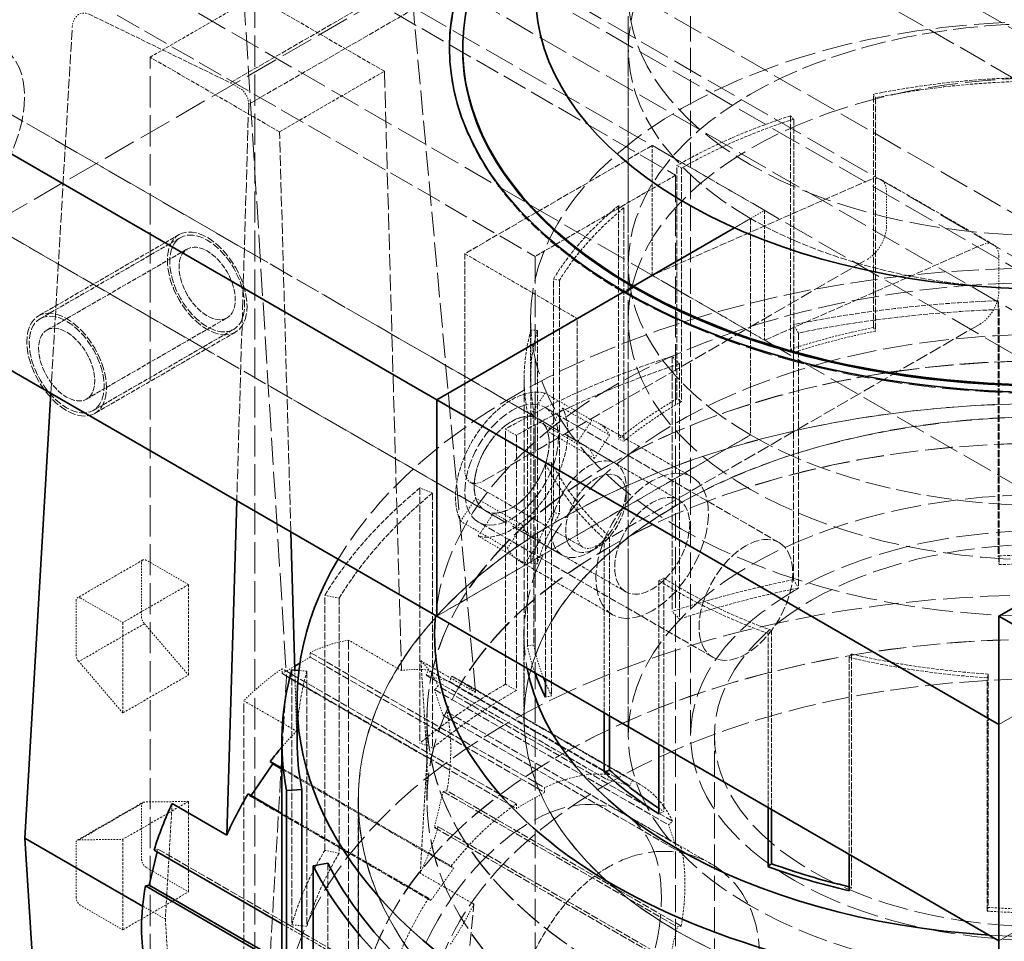
# Model space of a CAD drawing. Units: millimetres. Extents: x 3166 to 8615, y 4682 to 7608.
# Drawn here: x 8250 to 8324, y 6721 to 6791 of the extents above; entities that cross this region are included whole.
import ezdxf

# ---------------------------------------------------------------- set-up
doc = ezdxf.new("R2010")
doc.units = ezdxf.units.MM
doc.linetypes.add('DASHED', pattern=[0.2068, 0.1655, -0.0413])
doc.layers.add('Hidden (ISO)', color=1, linetype='DASHED', lineweight=18)
doc.layers.add('Visible (ISO)', color=7, linetype='Continuous', lineweight=35)

msp = doc.modelspace()

# ---------------------------------------------------------------- linework, layer by layer
at = {"layer": 'Hidden (ISO)', "ltscale": 12.993688}
msp.add_line((7222.392, 7422.816), (8419.431, 6731.705), dxfattribs=at)
at = {"layer": 'Hidden (ISO)', "ltscale": 12.952473}
msp.add_line((8412.099, 6739.612), (7775.703, 7107.036), dxfattribs=at)
at = {"layer": 'Hidden (ISO)', "ltscale": 14.967302}
for p, q in [((8330.782, 6823.303), (8238.858, 6770.231)), ((8323.71, 6737.571), (8415.634, 6790.643)), ((8323.71, 6721.241), (8415.634, 6774.313))]:
    msp.add_line(p, q, dxfattribs=at)
at = {"layer": 'Hidden (ISO)', "ltscale": 11.513309}
for p, q in [((8228.605, 6819.833), (8299.315, 6779.008)), ((8295.746, 6736.726), (8295.746, 6818.376)), ((8300.446, 6736.726), (8300.446, 6818.376)), ((8217.998, 6813.709), (8288.709, 6772.884))]:
    msp.add_line(p, q, dxfattribs=at)
at = {"layer": 'Hidden (ISO)', "ltscale": 14.023211}
for p, q in [((8256.535, 6815.546), (8400.078, 6732.672)), ((8396.542, 6730.631), (8253, 6813.505)), ((8256.535, 6812.28), (8400.078, 6729.406)), ((8247.343, 6810.239), (8390.886, 6727.365)), ((8396.542, 6727.365), (8253, 6810.239)), ((8390.886, 6717.567), (8247.343, 6800.441))]:
    msp.add_line(p, q, dxfattribs=at)
at = {"layer": 'Hidden (ISO)', "ltscale": 12.364805}
msp.add_line((8266.415, 6797.471), (8269.946, 6741.194), dxfattribs=at)
at = {"layer": 'Hidden (ISO)', "ltscale": 2.371815}
msp.add_line((8278.037, 6793.106), (8265.703, 6785.985), dxfattribs=at)
at = {"layer": 'Hidden (ISO)', "ltscale": 1.52292}
for p, q in [((8259.647, 6787.92), (8267.566, 6792.493)), ((8269.418, 6782.279), (8277.338, 6786.851))]:
    msp.add_line(p, q, dxfattribs=at)
at = {"layer": 'Hidden (ISO)', "ltscale": 1.879091}
for p, q in [((8277.338, 6786.851), (8267.566, 6792.493)), ((8269.418, 6782.279), (8259.647, 6787.92))]:
    msp.add_line(p, q, dxfattribs=at)
at = {"layer": 'Hidden (ISO)', "ltscale": 14.224693}
for p, q in [((8267.566, 6792.493), (8267.566, 6691.614)), ((8259.647, 6687.042), (8259.647, 6787.92))]:
    msp.add_line(p, q, dxfattribs=at)
at = {"layer": 'Hidden (ISO)', "ltscale": 2.389631}
msp.add_line((8279.52, 6791.539), (8267.093, 6784.364), dxfattribs=at)
at = {"layer": 'Hidden (ISO)', "ltscale": 11.141987}
msp.add_line((8284.217, 6739.979), (8279.52, 6791.539), dxfattribs=at)
at = {"layer": 'Hidden (ISO)', "ltscale": 2.045352}
msp.add_line((8255.041, 6791.164), (8265.703, 6785.985), dxfattribs=at)
at = {"layer": 'Hidden (ISO)', "ltscale": 4.455774}
msp.add_line((8252.159, 6762.551), (8253.775, 6790.174), dxfattribs=at)
at = {"layer": 'Hidden (ISO)', "ltscale": 0.013498}
for p, q in [((8282.246, 6788.602), (8282.246, 6788.52)), ((8295.426, 6770.231), (8295.426, 6770.149)), ((8295.426, 6770.149), (8295.426, 6770.231))]:
    msp.add_line(p, q, dxfattribs=at)
at = {"layer": 'Hidden (ISO)', "ltscale": 2.719579}
for p, q in [((8295.746, 6788.602), (8295.746, 6772.272)), ((8297.548, 6781.254), (8283.405, 6773.089)), ((8304.972, 6775.742), (8304.972, 6759.412)), ((8304.972, 6775.742), (8304.972, 6759.412)), ((8283.405, 6773.089), (8283.405, 6756.759)), ((8291.891, 6751.86), (8291.891, 6768.19))]:
    msp.add_line(p, q, dxfattribs=at)
at = {"layer": 'Hidden (ISO)', "ltscale": 7.412342}
msp.add_line((8277.338, 6786.851), (8278.623, 6741.627), dxfattribs=at)
at = {"layer": 'Hidden (ISO)', "ltscale": 0.140365}
msp.add_line((8265.703, 6785.985), (8266.434, 6785.563), dxfattribs=at)
at = {"layer": 'Hidden (ISO)', "ltscale": 10.361979}
for p, q in [((8288.941, 6760.631), (8246.515, 6785.126)), ((8284.941, 6753.703), (8242.515, 6778.198))]:
    msp.add_line(p, q, dxfattribs=at)
at = {"layer": 'Hidden (ISO)', "ltscale": 2.932661}
for p, q in [((8314.245, 6767.513), (8314.245, 6785.122)), ((8314.406, 6784.855), (8314.406, 6767.246)), ((8307.99, 6783.493), (8307.99, 6765.884)), ((8308.23, 6783.246), (8308.23, 6765.637)), ((8299.411, 6762.132), (8299.411, 6779.741)), ((8299.757, 6779.541), (8299.757, 6761.932)), ((8295, 6776.706), (8295, 6759.097)), ((8295.401, 6776.544), (8295.401, 6758.935)), ((8290.09, 6753.567), (8290.09, 6771.177)), ((8290.553, 6771.083), (8290.553, 6753.474)), ((8288.397, 6767.338), (8288.397, 6749.728)), ((8288.88, 6767.292), (8288.88, 6749.683)), ((8288.129, 6743.516), (8288.129, 6761.126)), ((8288.615, 6761.157), (8288.615, 6743.548)), ((8289.958, 6757.323), (8289.958, 6739.713)), ((8298.421, 6748.61), (8298.421, 6731.001)), ((8312.593, 6742.881), (8312.593, 6725.272)), ((8322.839, 6723.476), (8322.839, 6741.086)), ((8322.893, 6741.367), (8322.893, 6723.758))]:
    msp.add_line(p, q, dxfattribs=at)
at = {"layer": 'Hidden (ISO)', "ltscale": 0.066532}
for p, q in [((8314.406, 6784.855), (8314.245, 6785.122)), ((8307.99, 6783.493), (8308.23, 6783.246)), ((8299.757, 6779.541), (8299.411, 6779.741)), ((8295, 6776.706), (8295.401, 6776.544)), ((8290.553, 6771.083), (8290.09, 6771.177)), ((8288.397, 6767.338), (8288.88, 6767.292)), ((8314.406, 6767.246), (8314.245, 6767.513)), ((8308.23, 6765.637), (8307.99, 6765.884)), ((8299.757, 6761.932), (8299.411, 6762.132)), ((8288.615, 6761.157), (8288.129, 6761.126)), ((8295.401, 6758.935), (8295, 6759.097)), ((8289.488, 6757.243), (8289.958, 6757.323)), ((8290.553, 6753.474), (8290.09, 6753.567)), ((8294.33, 6751.729), (8293.915, 6751.579)), ((8288.88, 6749.683), (8288.397, 6749.728)), ((8298.058, 6748.421), (8298.421, 6748.61)), ((8306.563, 6744.666), (8306.303, 6744.426)), ((8288.615, 6743.548), (8288.129, 6743.516)), ((8312.409, 6742.619), (8312.593, 6742.881)), ((8322.893, 6741.367), (8322.839, 6741.086)), ((8289.958, 6739.713), (8289.488, 6739.633)), ((8298.421, 6731.001), (8298.058, 6730.811)), ((8312.593, 6725.272), (8312.409, 6725.01)), ((8322.893, 6723.758), (8322.839, 6723.476))]:
    msp.add_line(p, q, dxfattribs=at)
at = {"layer": 'Hidden (ISO)', "ltscale": 4.751689}
msp.add_line((8267.093, 6784.364), (8266.192, 6754.449), dxfattribs=at)
at = {"layer": 'Hidden (ISO)', "ltscale": 11.308906}
for p, q in [((8248.459, 6784.003), (8294.763, 6757.27)), ((8244.459, 6777.075), (8290.763, 6750.342))]:
    msp.add_line(p, q, dxfattribs=at)
at = {"layer": 'Hidden (ISO)', "ltscale": 4.947708}
msp.add_line((8270.276, 6752.091), (8269.418, 6782.279), dxfattribs=at)
at = {"layer": 'Hidden (ISO)', "ltscale": 1.631708}
for p, q in [((8297.548, 6781.254), (8306.033, 6776.355)), ((8297.548, 6771.456), (8297.548, 6781.254)), ((8314.811, 6778.679), (8323.296, 6773.78)), ((8306.033, 6776.355), (8306.033, 6766.557)), ((8283.405, 6773.089), (8291.891, 6768.19)), ((8297.548, 6771.456), (8306.033, 6766.557)), ((8283.82, 6755.843), (8292.305, 6750.944))]:
    msp.add_line(p, q, dxfattribs=at)
at = {"layer": 'Hidden (ISO)', "ltscale": 2.03966}
for p, q in [((8299.315, 6779.008), (8288.709, 6772.884)), ((8261.835, 6774.524), (8251.228, 6768.4)), ((8251.353, 6768.184), (8261.96, 6774.307)), ((8251.853, 6767.318), (8262.46, 6773.441)), ((8254.853, 6762.121), (8265.46, 6768.245)), ((8255.353, 6761.255), (8265.96, 6767.379)), ((8266.085, 6767.163), (8255.478, 6761.039)), ((8280.553, 6735.07), (8269.946, 6741.194))]:
    msp.add_line(p, q, dxfattribs=at)
at = {"layer": 'Hidden (ISO)', "ltscale": 12.335689}
for p, q in [((8299.315, 6779.008), (8299.315, 6574.884)), ((8288.709, 6772.884), (8288.709, 6568.76))]:
    msp.add_line(p, q, dxfattribs=at)
at = {"layer": 'Hidden (ISO)', "ltscale": 3.182606}
for p, q in [((8313.979, 6778.666), (8297.548, 6771.456)), ((8306.033, 6766.557), (8322.465, 6773.767))]:
    msp.add_line(p, q, dxfattribs=at)
at = {"layer": 'Hidden (ISO)', "ltscale": 0.438537}
for p, q in [((8315.225, 6775.13), (8315.225, 6777.764)), ((8323.71, 6772.865), (8323.71, 6770.231))]:
    msp.add_line(p, q, dxfattribs=at)
at = {"layer": 'Hidden (ISO)', "ltscale": 0.203876}
msp.add_line((8304.972, 6775.742), (8306.033, 6776.355), dxfattribs=at)
at = {"layer": 'Hidden (ISO)', "ltscale": 0.23291}
for p, q in [((8304.972, 6775.742), (8303.761, 6775.043)), ((8303.761, 6775.043), (8304.972, 6775.742))]:
    msp.add_line(p, q, dxfattribs=at)
at = {"layer": 'Hidden (ISO)', "ltscale": 5.575243}
for p, q in [((8284.82, 6755.942), (8313.811, 6772.68)), ((8322.296, 6767.781), (8293.305, 6751.043))]:
    msp.add_line(p, q, dxfattribs=at)
at = {"layer": 'Hidden (ISO)', "ltscale": 0.135884}
msp.add_line((8295.426, 6770.231), (8296.133, 6770.639), dxfattribs=at)
at = {"layer": 'Hidden (ISO)', "ltscale": 0.013514}
for p, q in [((8295.426, 6770.149), (8295.497, 6770.19)), ((8295.497, 6770.19), (8295.426, 6770.149))]:
    msp.add_line(p, q, dxfattribs=at)
at = {"layer": 'Hidden (ISO)', "ltscale": 3.205954}
for p, q in [((8323.655, 6769.539), (8323.655, 6750.288)), ((8323.727, 6768.874), (8323.727, 6749.624)), ((8308.205, 6748.485), (8308.205, 6767.735)), ((8308.586, 6767.107), (8308.586, 6747.857)), ((8299.046, 6765.349), (8299.046, 6746.099)), ((8299.61, 6764.769), (8299.61, 6745.518)), ((8286.481, 6740.604), (8286.481, 6759.854)), ((8287.297, 6759.384), (8287.297, 6740.133)), ((8280.022, 6755.41), (8280.022, 6736.16)), ((8280.966, 6755.028), (8280.966, 6735.778)), ((8272.831, 6728.062), (8272.831, 6747.312)), ((8273.919, 6747.092), (8273.919, 6727.842)), ((8270.351, 6741.69), (8270.351, 6722.439)), ((8271.489, 6741.582), (8271.489, 6722.332)), ((8273.056, 6727.094), (8273.056, 6707.843))]:
    msp.add_line(p, q, dxfattribs=at)
at = {"layer": 'Hidden (ISO)', "ltscale": 0.15669}
for p, q in [((8323.727, 6768.874), (8323.655, 6769.539)), ((8308.205, 6767.735), (8308.586, 6767.107)), ((8299.61, 6764.769), (8299.046, 6765.349)), ((8286.481, 6759.854), (8287.297, 6759.384)), ((8280.966, 6755.028), (8280.022, 6755.41)), ((8323.727, 6749.624), (8323.655, 6750.288)), ((8308.586, 6747.857), (8308.205, 6748.485)), ((8272.831, 6747.312), (8273.919, 6747.092)), ((8299.61, 6745.518), (8299.046, 6746.099)), ((8287.297, 6740.133), (8286.481, 6740.604)), ((8280.966, 6735.778), (8280.022, 6736.16)), ((8273.919, 6727.842), (8272.831, 6728.062)), ((8271.489, 6722.332), (8270.351, 6722.439))]:
    msp.add_line(p, q, dxfattribs=at)
at = {"layer": 'Hidden (ISO)', "ltscale": 0.747812}
msp.add_line((8288.371, 6763.67), (8288.371, 6768.161), dxfattribs=at)
at = {"layer": 'Hidden (ISO)', "ltscale": 5.235283}
msp.add_line((8295.746, 6768.161), (8295.746, 6736.726), dxfattribs=at)
at = {"layer": 'Hidden (ISO)', "ltscale": 4.268161}
msp.add_line((8287.881, 6738.042), (8287.881, 6763.67), dxfattribs=at)
at = {"layer": 'Hidden (ISO)', "ltscale": 0.285653}
for p, q in [((8289.461, 6762.563), (8288.308, 6760.815)), ((8289.645, 6759.686), (8290.799, 6761.433)), ((8292.997, 6760.522), (8291.843, 6758.774)), ((8293.181, 6757.645), (8294.334, 6759.392)), ((8284.237, 6754.648), (8283.083, 6752.9)), ((8284.42, 6751.771), (8285.574, 6753.518)), ((8287.772, 6752.607), (8286.619, 6750.859)), ((8287.956, 6749.73), (8289.11, 6751.477))]:
    msp.add_line(p, q, dxfattribs=at)
at = {"layer": 'Hidden (ISO)', "ltscale": 0.67982}
for p, q in [((8292.997, 6760.522), (8289.461, 6762.563)), ((8290.799, 6761.433), (8294.334, 6759.392)), ((8288.308, 6760.815), (8291.843, 6758.774)), ((8293.181, 6757.645), (8289.645, 6759.686)), ((8287.772, 6752.607), (8284.237, 6754.648)), ((8283.083, 6752.9), (8286.619, 6750.859)), ((8285.574, 6753.518), (8289.11, 6751.477)), ((8287.956, 6749.73), (8284.42, 6751.771)), ((8259.01, 6749.749), (8259.01, 6745.667)), ((8254.06, 6742.809), (8254.06, 6746.891)), ((8259.01, 6731.459), (8259.01, 6727.377)), ((8254.06, 6724.519), (8254.06, 6728.602))]:
    msp.add_line(p, q, dxfattribs=at)
at = {"layer": 'Hidden (ISO)', "ltscale": 3.399499}
for p, q in [((8307.119, 6751.291), (8289.441, 6761.497)), ((8302.119, 6742.631), (8284.441, 6752.837)), ((8271.738, 6742.998), (8289.416, 6732.792)), ((8271.738, 6742.645), (8289.416, 6732.439)), ((8287.294, 6731.567), (8269.617, 6741.773)), ((8269.617, 6741.421), (8287.294, 6731.215)), ((8299.078, 6730.264), (8281.4, 6740.471)), ((8281.11, 6740.194), (8298.787, 6729.988)), ((8281.765, 6738.243), (8299.443, 6728.037)), ((8282.056, 6738.519), (8299.733, 6728.313)), ((8281.765, 6732.498), (8299.443, 6722.292)), ((8299.733, 6722.351), (8282.056, 6732.557)), ((8281.4, 6729.849), (8299.078, 6719.643)), ((8281.11, 6729.79), (8298.787, 6719.584)), ((8260.245, 6728.148), (8277.923, 6717.942))]:
    msp.add_line(p, q, dxfattribs=at)
at = {"layer": 'Hidden (ISO)', "ltscale": 1.35974}
for p, q in [((8300.548, 6756.239), (8293.476, 6760.322)), ((8299.548, 6754.507), (8292.476, 6758.59)), ((8295.548, 6747.579), (8288.476, 6751.662)), ((8294.548, 6745.847), (8287.476, 6749.929))]:
    msp.add_line(p, q, dxfattribs=at)
at = {"layer": 'Hidden (ISO)', "ltscale": 4.555363}
for p, q in [((8304.972, 6759.412), (8281.284, 6745.736)), ((8281.284, 6745.736), (8304.972, 6759.412))]:
    msp.add_line(p, q, dxfattribs=at)
at = {"layer": 'Hidden (ISO)', "ltscale": 2.705139}
msp.add_line((8289.488, 6757.243), (8289.488, 6740.999), dxfattribs=at)
at = {"layer": 'Hidden (ISO)', "ltscale": 0.147376}
for p, q in [((8295.591, 6754.813), (8295.591, 6755.439)), ((8293.305, 6750.853), (8292.762, 6750.539))]:
    msp.add_line(p, q, dxfattribs=at)
at = {"layer": 'Hidden (ISO)', "ltscale": 2.187469}
for p, q in [((8293.915, 6738.444), (8293.915, 6751.579)), ((8306.303, 6731.291), (8306.303, 6744.426))]:
    msp.add_line(p, q, dxfattribs=at)
at = {"layer": 'Hidden (ISO)', "ltscale": 2.252431}
for p, q in [((8294.33, 6751.729), (8294.33, 6738.204)), ((8306.563, 6744.666), (8306.563, 6731.141))]:
    msp.add_line(p, q, dxfattribs=at)
at = {"layer": 'Hidden (ISO)', "ltscale": 0.951788}
for p, q in [((8259.114, 6749.978), (8254.164, 6747.12)), ((8262.546, 6748.116), (8257.596, 6745.258)), ((8259.224, 6745.168), (8254.275, 6742.31)), ((8257.596, 6738.432), (8262.546, 6741.29)), ((8254.164, 6728.831), (8259.114, 6731.688)), ((8254.275, 6728.853), (8259.224, 6731.711)), ((8262.546, 6731.753), (8257.596, 6728.896)), ((8257.596, 6722.07), (8262.546, 6724.928))]:
    msp.add_line(p, q, dxfattribs=at)
at = {"layer": 'Hidden (ISO)', "ltscale": 0.611828}
for p, q in [((8262.546, 6748.116), (8259.364, 6749.953)), ((8254.414, 6747.095), (8257.596, 6745.258)), ((8259.364, 6726.765), (8262.546, 6724.928)), ((8257.596, 6722.07), (8254.414, 6723.907))]:
    msp.add_line(p, q, dxfattribs=at)
at = {"layer": 'Hidden (ISO)', "ltscale": 2.059912}
msp.add_line((8298.058, 6748.421), (8298.058, 6736.052), dxfattribs=at)
at = {"layer": 'Hidden (ISO)', "ltscale": 1.136711}
for p, q in [((8262.546, 6741.29), (8262.546, 6748.116)), ((8257.596, 6745.258), (8257.596, 6738.432)), ((8262.546, 6724.928), (8262.546, 6731.753)), ((8257.596, 6728.896), (8257.596, 6722.07))]:
    msp.add_line(p, q, dxfattribs=at)
at = {"layer": 'Hidden (ISO)', "ltscale": 0.717181}
for p, q in [((8259.224, 6745.168), (8262.546, 6741.29)), ((8257.596, 6738.432), (8254.275, 6742.31)), ((8262.546, 6731.753), (8259.224, 6731.711)), ((8254.275, 6728.853), (8257.596, 6728.896))]:
    msp.add_line(p, q, dxfattribs=at)
at = {"layer": 'Hidden (ISO)', "ltscale": 1.036374}
for p, q in [((8287.871, 6738.05), (8287.871, 6744.274)), ((8280.55, 6731.827), (8280.55, 6738.05))]:
    msp.add_line(p, q, dxfattribs=at)
at = {"layer": 'Hidden (ISO)', "ltscale": 0.766397}
for p, q in [((8278.623, 6741.627), (8274.637, 6743.928)), ((8266.718, 6739.356), (8270.703, 6737.054))]:
    msp.add_line(p, q, dxfattribs=at)
at = {"layer": 'Hidden (ISO)', "ltscale": 4.221014}
for p, q in [((8274.637, 6743.928), (8274.637, 6718.583)), ((8266.718, 6714.01), (8266.718, 6739.356))]:
    msp.add_line(p, q, dxfattribs=at)
at = {"layer": 'Hidden (ISO)', "ltscale": 0.149606}
msp.add_line((8270.96, 6742.196), (8271.738, 6742.645), dxfattribs=at)
at = {"layer": 'Hidden (ISO)', "ltscale": 0.058601}
for p, q in [((8271.738, 6742.645), (8271.738, 6742.998)), ((8269.617, 6741.773), (8269.617, 6741.421)), ((8281.4, 6740.471), (8281.11, 6740.194)), ((8281.765, 6738.243), (8282.056, 6738.519)), ((8294.147, 6733.396), (8294.326, 6733.785)), ((8289.416, 6732.792), (8289.416, 6732.439)), ((8296.043, 6733.336), (8295.863, 6732.947)), ((8282.056, 6732.557), (8281.765, 6732.498)), ((8287.294, 6731.215), (8287.294, 6731.567)), ((8281.11, 6729.79), (8281.4, 6729.849)), ((8298.787, 6729.988), (8299.078, 6730.264)), ((8260.245, 6728.148), (8259.955, 6728.089)), ((8299.733, 6728.313), (8299.443, 6728.037)), ((8282.384, 6726.889), (8282.563, 6726.708)), ((8280.847, 6724.277), (8280.668, 6724.459)), ((8299.443, 6722.292), (8299.733, 6722.351))]:
    msp.add_line(p, q, dxfattribs=at)
at = {"layer": 'Hidden (ISO)', "ltscale": 2.473597}
msp.add_line((8312.409, 6742.619), (8312.409, 6727.766), dxfattribs=at)
at = {"layer": 'Hidden (ISO)', "ltscale": 0.182013}
msp.add_line((8269.617, 6741.421), (8270.564, 6741.967), dxfattribs=at)
at = {"layer": 'Hidden (ISO)', "ltscale": 0.792623}
msp.add_line((8280.095, 6742.359), (8284.217, 6739.979), dxfattribs=at)
at = {"layer": 'Hidden (ISO)', "ltscale": 1.260889}
for p, q in [((8280.553, 6735.07), (8280.095, 6742.359)), ((8260.802, 6722.868), (8261.26, 6715.58))]:
    msp.add_line(p, q, dxfattribs=at)
at = {"layer": 'Hidden (ISO)', "ltscale": 7.313328}
msp.add_line((8269.946, 6741.194), (8267.293, 6695.857), dxfattribs=at)
at = {"layer": 'Hidden (ISO)', "ltscale": 0.756224}
msp.add_line((8270.703, 6737.054), (8270.572, 6741.669), dxfattribs=at)
at = {"layer": 'Hidden (ISO)', "ltscale": 0.083245}
msp.add_line((8271.489, 6741.582), (8270.884, 6741.639), dxfattribs=at)
at = {"layer": 'Hidden (ISO)', "ltscale": 0.058622}
for p, q in [((8280.495, 6741.278), (8280.666, 6741.671)), ((8282.424, 6741.198), (8282.253, 6740.805)), ((8267.237, 6732.135), (8267.049, 6732.321))]:
    msp.add_line(p, q, dxfattribs=at)
at = {"layer": 'Hidden (ISO)', "ltscale": 0.40793}
msp.add_line((8282.253, 6740.805), (8280.495, 6741.278), dxfattribs=at)
at = {"layer": 'Hidden (ISO)', "ltscale": 2.625315}
msp.add_line((8280.495, 6741.278), (8294.147, 6733.396), dxfattribs=at)
at = {"layer": 'Hidden (ISO)', "ltscale": 2.626899}
msp.add_line((8294.326, 6733.785), (8280.666, 6741.671), dxfattribs=at)
at = {"layer": 'Hidden (ISO)', "ltscale": 2.6189}
msp.add_line((8282.424, 6741.198), (8296.043, 6733.336), dxfattribs=at)
at = {"layer": 'Hidden (ISO)', "ltscale": 2.617315}
for p, q in [((8282.253, 6740.805), (8295.863, 6732.947)), ((8267.237, 6732.135), (8280.847, 6724.277))]:
    msp.add_line(p, q, dxfattribs=at)
at = {"layer": 'Hidden (ISO)', "ltscale": 2.615522}
msp.add_line((8296.605, 6733.052), (8283.004, 6740.905), dxfattribs=at)
at = {"layer": 'Hidden (ISO)', "ltscale": 0.407852}
for p, q in [((8281.11, 6740.194), (8281.765, 6738.243)), ((8295.863, 6732.947), (8294.147, 6733.396)), ((8281.765, 6732.498), (8281.11, 6729.79)), ((8289.416, 6732.439), (8287.294, 6731.215)), ((8299.443, 6728.037), (8298.787, 6729.988)), ((8282.563, 6726.708), (8280.847, 6724.277)), ((8298.787, 6719.584), (8299.443, 6722.292))]:
    msp.add_line(p, q, dxfattribs=at)
at = {"layer": 'Hidden (ISO)', "ltscale": 1.035014}
msp.add_line((8280.56, 6731.827), (8280.56, 6738.042), dxfattribs=at)
at = {"layer": 'Hidden (ISO)', "ltscale": 11.398176}
msp.add_line((8302.246, 6655.893), (8302.246, 6736.726), dxfattribs=at)
at = {"layer": 'Hidden (ISO)', "ltscale": 1.408145}
for p, q in [((8280.042, 6726.34), (8280.553, 6735.07)), ((8261.313, 6731.598), (8260.802, 6722.868))]:
    msp.add_line(p, q, dxfattribs=at)
at = {"layer": 'Hidden (ISO)', "ltscale": 2.459121}
msp.add_line((8269.596, 6734.272), (8282.384, 6726.889), dxfattribs=at)
at = {"layer": 'Hidden (ISO)', "ltscale": 2.493625}
msp.add_line((8269.596, 6734.194), (8282.563, 6726.708), dxfattribs=at)
at = {"layer": 'Hidden (ISO)', "ltscale": 0.009199}
msp.add_line((8267.275, 6732.191), (8267.237, 6732.135), dxfattribs=at)
at = {"layer": 'Hidden (ISO)', "ltscale": 2.961253}
for p, q in [((8275.361, 6714.046), (8275.361, 6731.827)), ((8275.371, 6731.827), (8275.371, 6714.046))]:
    msp.add_line(p, q, dxfattribs=at)
at = {"layer": 'Hidden (ISO)', "ltscale": 2.129081}
msp.add_line((8280.668, 6724.459), (8269.596, 6730.851), dxfattribs=at)
at = {"layer": 'Hidden (ISO)', "ltscale": 1.273167}
msp.add_line((8301.971, 6727.056), (8295.35, 6730.879), dxfattribs=at)
at = {"layer": 'Hidden (ISO)', "ltscale": 0.02981}
msp.add_line((8260.197, 6727.949), (8260.245, 6728.148), dxfattribs=at)
at = {"layer": 'Hidden (ISO)', "ltscale": 0.777578}
msp.add_line((8284.086, 6724.005), (8280.042, 6726.34), dxfattribs=at)
at = {"layer": 'Hidden (ISO)', "ltscale": 6.206272}
msp.add_line((8280.427, 6686.382), (8284.086, 6724.005), dxfattribs=at)
at = {"layer": 'Hidden (ISO)', "ltscale": 0.329077}
msp.add_line((8260.802, 6722.868), (8259.09, 6723.857), dxfattribs=at)
at = {"layer": 'Hidden (ISO)', "ltscale": 1.545424}
msp.add_line((8269.596, 6722.523), (8277.633, 6717.883), dxfattribs=at)
at = {"layer": 'Hidden (ISO)', "ltscale": 15.117743}
msp.add_ellipse((8327.246, 6792.656), major_axis=(-38.5, 0), ratio=0.57735, start_param=2.872623, end_param=6.283185, dxfattribs=at)
at = {"layer": 'Hidden (ISO)', "ltscale": 11.936142}
msp.add_ellipse((8327.246, 6788.52), major_axis=(-44, 0), ratio=0.57735, start_param=3.926991, end_param=6.283185, dxfattribs=at)
at = {"layer": 'Hidden (ISO)', "ltscale": 13.672309}
for centre, major_axis in [((8327.246, 6792.656), (-31.5, 0)), ((8327.246, 6768.161), (31.5, 0)), ((8327.246, 6736.726), (31.5, 0)), ((8327.246, 6736.726), (31.5, 0))]:
    msp.add_ellipse(centre, major_axis=major_axis, ratio=0.57735, dxfattribs=at)
at = {"layer": 'Hidden (ISO)', "ltscale": 11.39359}
for centre, major_axis in [((8327.246, 6788.602), (-31.5, 0)), ((8327.246, 6772.272), (-31.5, 0)), ((8327.246, 6772.272), (31.5, 0))]:
    msp.add_ellipse(centre, major_axis=major_axis, ratio=0.57735, start_param=3.926991, end_param=7.068583, dxfattribs=at)
at = {"layer": 'Hidden (ISO)', "ltscale": 12.207418}
msp.add_ellipse((8327.246, 6788.52), major_axis=(45, 0), ratio=0.57735, start_param=3.926991, end_param=7.068583, dxfattribs=at)
at = {"layer": 'Hidden (ISO)', "ltscale": 0.380159}
msp.add_ellipse((8255.19, 6789.357), major_axis=(0.886, -1.796), ratio=0.616101, start_param=2.570862, end_param=3.967125, dxfattribs=at)
at = {"layer": 'Hidden (ISO)', "ltscale": 14.061137}
msp.add_ellipse((8327.246, 6768.161), major_axis=(-38.875, 0), ratio=0.57735, dxfattribs=at)
at = {"layer": 'Hidden (ISO)', "ltscale": 6.8352}
msp.add_ellipse((8244.515, 6781.662), major_axis=(4, 6.928), ratio=0.57735, dxfattribs=at)
at = {"layer": 'Hidden (ISO)', "ltscale": 4.815586}
msp.add_ellipse((8327.246, 6788.52), major_axis=(-45, 0), ratio=0.57735, start_param=6.281614, end_param=7.068583, dxfattribs=at)
at = {"layer": 'Hidden (ISO)', "ltscale": 1.468048}
for major_axis, start_param, end_param in [((39.365, 0), 1.63313, 1.907396), ((39.365, 0), 2.081928, 2.356194), ((-39.365, 0), 5.67232, 5.946586), ((-39.365, 0), 6.121119, 6.395385), ((-39.365, 0), 0.286733, 0.560999), ((-39.365, 0), 0.735532, 1.009798), ((-39.365, 0), 1.184331, 1.458597)]:
    msp.add_ellipse((8327.246, 6763.67), major_axis=major_axis, ratio=0.57735, start_param=start_param, end_param=end_param, dxfattribs=at)
at = {"layer": 'Hidden (ISO)', "ltscale": 0.205148}
msp.add_ellipse((8266.384, 6784.718), major_axis=(0.443, -0.898), ratio=0.616101, start_param=0.888739, end_param=2.396329, dxfattribs=at)
at = {"layer": 'Hidden (ISO)', "ltscale": 1.449774}
for major_axis, start_param, end_param in [((38.875, 0), 1.63313, 1.907396), ((38.875, 0), 2.081928, 2.356194), ((-38.875, 0), 5.67232, 5.946586), ((-38.875, 0), 6.121119, 6.395385), ((-38.875, 0), 0.286733, 0.560999), ((-38.875, 0), 0.735532, 1.009798), ((-38.875, 0), 1.184331, 1.458597)]:
    msp.add_ellipse((8327.246, 6763.67), major_axis=major_axis, ratio=0.57735, start_param=start_param, end_param=end_param, dxfattribs=at)
at = {"layer": 'Hidden (ISO)', "ltscale": 0.394625}
for centre in [(8313.811, 6776.947), (8322.296, 6772.048)]:
    msp.add_ellipse(centre, major_axis=(1, 1.732), ratio=0.57735, start_param=5.497787, end_param=6.949155, dxfattribs=at)
at = {"layer": 'Hidden (ISO)', "ltscale": 3.631153}
for centre, major_axis in [((8263.96, 6770.843), (-2.125, 3.681)), ((8253.353, 6764.719), (2.125, -3.681))]:
    msp.add_ellipse(centre, major_axis=major_axis, ratio=0.57735, dxfattribs=at)
at = {"layer": 'Hidden (ISO)', "ltscale": 2.992788}
msp.add_ellipse((8327.246, 6788.602), major_axis=(-31.5, 0), ratio=0.57735, start_param=0.785398, end_param=1.4841, dxfattribs=at)
at = {"layer": 'Hidden (ISO)', "ltscale": 3.41755}
for centre, major_axis in [((8263.96, 6770.843), (2, -3.464)), ((8253.353, 6764.719), (-2, 3.464)), ((8286.941, 6757.167), (-2, -3.464)), ((8292.763, 6753.806), (-2, -3.464)), ((8297.548, 6751.043), (-2, -3.464))]:
    msp.add_ellipse(centre, major_axis=major_axis, ratio=0.57735, dxfattribs=at)
at = {"layer": 'Hidden (ISO)', "ltscale": 12.384258}
msp.add_ellipse((8327.246, 6739.382), major_axis=(56.497, 0), ratio=0.57735, start_param=4.649769, end_param=9.092205, dxfattribs=at)
at = {"layer": 'Hidden (ISO)', "ltscale": 0.427106}
for centre, major_axis, start_param, end_param in [((8313.811, 6774.313), (1, 1.732), 3.926991, 5.497787), ((8322.296, 6769.414), (-1, -1.732), 0.785398, 2.356194), ((8284.82, 6757.575), (-1, -1.732), 5.497787, 7.068583), ((8293.305, 6752.676), (-1, -1.732), 5.497787, 7.068583)]:
    msp.add_ellipse(centre, major_axis=major_axis, ratio=0.57735, start_param=start_param, end_param=end_param, dxfattribs=at)
at = {"layer": 'Hidden (ISO)', "ltscale": 2.563138}
for centre, major_axis in [((8263.96, 6770.843), (1.5, -2.598)), ((8253.353, 6764.719), (-1.5, 2.598))]:
    msp.add_ellipse(centre, major_axis=major_axis, ratio=0.57735, dxfattribs=at)
at = {"layer": 'Hidden (ISO)', "ltscale": 12.564269}
msp.add_ellipse((8327.246, 6744.274), major_axis=(46.12, 0), ratio=0.57735, start_param=4.635654, end_param=9.368014, dxfattribs=at)
at = {"layer": 'Hidden (ISO)', "ltscale": 2.150002}
for major_axis, start_param, end_param in [((57.65, 0), 1.63313, 1.907396), ((57.65, 0), 2.081928, 2.356194), ((-57.65, 0), 5.67232, 5.946586)]:
    msp.add_ellipse((8327.246, 6736.319), major_axis=major_axis, ratio=0.57735, start_param=start_param, end_param=end_param, dxfattribs=at)
at = {"layer": 'Hidden (ISO)', "ltscale": 13.411448}
msp.add_ellipse((8327.246, 6744.274), major_axis=(39.375, 0), ratio=0.57735, start_param=4.603261, end_param=9.533906, dxfattribs=at)
at = {"layer": 'Hidden (ISO)', "ltscale": 2.107}
for major_axis, start_param, end_param in [((56.497, 0), 1.63313, 1.907396), ((56.497, 0), 2.081928, 2.356194), ((-56.497, 0), 5.67232, 5.946586)]:
    msp.add_ellipse((8327.246, 6736.319), major_axis=major_axis, ratio=0.57735, start_param=start_param, end_param=end_param, dxfattribs=at)
at = {"layer": 'Hidden (ISO)', "ltscale": 0.934176}
for major_axis, start_param, end_param in [((39.365, 0), 1.907396, 2.081928), ((39.365, 0), 2.356194, 2.530727), ((-39.365, 0), 5.946586, 6.121119), ((-39.365, 0), 1.458597, 1.63313)]:
    msp.add_ellipse((8327.246, 6746.061), major_axis=major_axis, ratio=0.57735, start_param=start_param, end_param=end_param, dxfattribs=at)
at = {"layer": 'Hidden (ISO)', "ltscale": 0.922547}
for major_axis, start_param, end_param in [((-38.875, 0), 5.048988, 5.223521), ((-38.875, 0), 5.497787, 5.67232), ((-38.875, 0), 5.946586, 6.121119), ((38.875, 0), 4.600189, 4.774722)]:
    msp.add_ellipse((8327.246, 6746.061), major_axis=major_axis, ratio=0.57735, start_param=start_param, end_param=end_param, dxfattribs=at)
at = {"layer": 'Hidden (ISO)', "ltscale": 12.667638}
for centre in [(8327.246, 6738.05), (8327.246, 6731.827), (8327.246, 6714.046)]:
    msp.add_ellipse(centre, major_axis=(-46.697, 0), ratio=0.57735, dxfattribs=at)
at = {"layer": 'Hidden (ISO)', "ltscale": 12.664926}
for centre, major_axis in [((8327.246, 6738.042), (46.687, 0)), ((8327.246, 6731.827), (-46.687, 0))]:
    msp.add_ellipse(centre, major_axis=major_axis, ratio=0.57735, dxfattribs=at)
at = {"layer": 'Hidden (ISO)', "ltscale": 2.150812}
for major_axis in [(-3, -5.196), (3, 5.196)]:
    msp.add_ellipse((8286.941, 6757.167), major_axis=major_axis, ratio=0.57735, start_param=3.290882, end_param=5.927114, dxfattribs=at)
at = {"layer": 'Hidden (ISO)', "ltscale": 12.511248}
for centre in [(8327.246, 6731.827), (8327.246, 6714.046)]:
    msp.add_ellipse(centre, major_axis=(51.885, 0), ratio=0.57735, dxfattribs=at)
at = {"layer": 'Hidden (ISO)', "ltscale": 12.508836}
for centre, major_axis in [((8327.246, 6731.827), (-51.875, 0)), ((8327.246, 6714.046), (51.875, 0))]:
    msp.add_ellipse(centre, major_axis=major_axis, ratio=0.57735, dxfattribs=at)
at = {"layer": 'Hidden (ISO)', "ltscale": 4.271962}
for centre, major_axis in [((8286.941, 6757.167), (-2.5, -4.33)), ((8304.619, 6746.961), (2.5, 4.33))]:
    msp.add_ellipse(centre, major_axis=major_axis, ratio=0.57735, dxfattribs=at)
at = {"layer": 'Hidden (ISO)', "ltscale": 1.290551}
for major_axis in [(2, 3.464), (-2, -3.464)]:
    msp.add_ellipse((8286.941, 6757.167), major_axis=major_axis, ratio=0.57735, start_param=0.281006, end_param=2.653805, dxfattribs=at)
at = {"layer": 'Hidden (ISO)', "ltscale": 12.207418}
msp.add_ellipse((8327.246, 6738.05), major_axis=(-39.375, 0), ratio=0.57735, dxfattribs=at)
at = {"layer": 'Hidden (ISO)', "ltscale": 12.204318}
msp.add_ellipse((8327.246, 6738.042), major_axis=(39.365, 0), ratio=0.57735, dxfattribs=at)
at = {"layer": 'Hidden (ISO)', "ltscale": 0.412226}
for major_axis in [(3, 5.196), (-3, -5.196)]:
    msp.add_ellipse((8290.476, 6755.126), major_axis=major_axis, ratio=0.57735, start_param=5.927114, end_param=6.432475, dxfattribs=at)
at = {"layer": 'Hidden (ISO)', "ltscale": 0.418074}
for major_axis in [(2, 3.464), (-2, -3.464)]:
    msp.add_ellipse((8290.476, 6755.126), major_axis=major_axis, ratio=0.57735, start_param=5.795398, end_param=6.564191, dxfattribs=at)
at = {"layer": 'Hidden (ISO)', "ltscale": 2.762376}
msp.add_ellipse((8293.305, 6753.493), major_axis=(1.617, 2.8), ratio=0.57735, dxfattribs=at)
at = {"layer": 'Hidden (ISO)', "ltscale": 5.126375}
msp.add_ellipse((8297.548, 6751.043), major_axis=(3, 5.196), ratio=0.57735, dxfattribs=at)
at = {"layer": 'Hidden (ISO)', "ltscale": 14.540392}
msp.add_ellipse((8327.246, 6736.726), major_axis=(-26.8, 0), ratio=0.57735, dxfattribs=at)
at = {"layer": 'Hidden (ISO)', "ltscale": 13.563798}
msp.add_ellipse((8327.246, 6736.726), major_axis=(25, 0), ratio=0.57735, dxfattribs=at)
at = {"layer": 'Hidden (ISO)', "ltscale": 0.106702}
for centre, major_axis, start_param, end_param in [((8259.364, 6749.545), (-0.25, 0.433), 5.497787, 7.068583), ((8254.414, 6746.687), (-0.25, 0.433), 5.497787, 7.068583), ((8259.364, 6727.173), (0.25, -0.433), 3.926991, 5.497787), ((8254.414, 6724.315), (-0.25, 0.433), 0.785398, 2.356194)]:
    msp.add_ellipse(centre, major_axis=major_axis, ratio=0.57735, start_param=start_param, end_param=end_param, dxfattribs=at)
at = {"layer": 'Hidden (ISO)', "ltscale": 13.579471}
msp.add_ellipse((8327.246, 6714.046), major_axis=(57.65, 0), ratio=0.57735, start_param=4.651023, end_param=9.424778, dxfattribs=at)
at = {"layer": 'Hidden (ISO)', "ltscale": 1.368147}
for major_axis, start_param, end_param in [((57.65, 0), 1.458597, 1.63313), ((57.65, 0), 1.907396, 2.081928), ((57.65, 0), 2.356194, 2.530727), ((-57.65, 0), 5.946586, 6.121119)]:
    msp.add_ellipse((8327.246, 6717.069), major_axis=major_axis, ratio=0.57735, start_param=start_param, end_param=end_param, dxfattribs=at)
at = {"layer": 'Hidden (ISO)', "ltscale": 1.340782}
for start_param, end_param in [(4.600189, 4.774722), (5.048988, 5.223521), (5.497787, 5.67232), (5.946586, 6.121119)]:
    msp.add_ellipse((8327.246, 6717.069), major_axis=(-56.497, 0), ratio=0.57735, start_param=start_param, end_param=end_param, dxfattribs=at)
at = {"layer": 'Hidden (ISO)', "ltscale": 0.079172}
for centre, major_axis, start_param, end_param in [((8259.364, 6745.462), (0.25, -0.433), 3.926991, 5.092895), ((8254.414, 6742.605), (-0.25, 0.433), 0.785398, 1.951303), ((8259.364, 6731.255), (-0.25, 0.433), 5.902679, 7.068583), ((8254.414, 6728.398), (-0.25, 0.433), 5.902679, 7.068583)]:
    msp.add_ellipse(centre, major_axis=major_axis, ratio=0.57735, start_param=start_param, end_param=end_param, dxfattribs=at)
at = {"layer": 'Hidden (ISO)', "ltscale": 0.572586}
for start_param, end_param in [(0.439126, 0.694363), (0.876433, 1.131671)]:
    msp.add_ellipse((8270.677, 6728.969), major_axis=(8.25, 14.289), ratio=0.57735, start_param=start_param, end_param=end_param, dxfattribs=at)
at = {"layer": 'Hidden (ISO)', "ltscale": 0.491526}
msp.add_ellipse((8327.246, 6746.061), major_axis=(-39.365, 0), ratio=0.57735, start_param=0.1122, end_param=0.204041, dxfattribs=at)
at = {"layer": 'Hidden (ISO)', "ltscale": 0.58834}
msp.add_ellipse((8327.246, 6746.061), major_axis=(-38.875, 0), ratio=0.57735, start_param=0.1122, end_param=0.223512, dxfattribs=at)
at = {"layer": 'Hidden (ISO)', "ltscale": 0.428523}
msp.add_ellipse((8275.029, 6726.457), major_axis=(-7.822, -14.534), ratio=0.596268, start_param=3.371883, end_param=3.562894, dxfattribs=at)
at = {"layer": 'Hidden (ISO)', "ltscale": 0.507418}
msp.add_ellipse((8270.677, 6728.969), major_axis=(8.25, 14.289), ratio=0.57735, start_param=5.902981, end_param=6.129174, dxfattribs=at)
at = {"layer": 'Hidden (ISO)', "ltscale": 1.245004}
msp.add_ellipse((8327.246, 6736.319), major_axis=(-56.497, 0), ratio=0.57735, start_param=6.121119, end_param=6.283185, dxfattribs=at)
at = {"layer": 'Hidden (ISO)', "ltscale": 0.493796}
msp.add_ellipse((8275.029, 6726.457), major_axis=(-7.822, -14.534), ratio=0.596268, start_param=2.969758, end_param=3.189813, dxfattribs=at)
at = {"layer": 'Hidden (ISO)', "ltscale": 0.245279}
msp.add_ellipse((8327.246, 6746.061), major_axis=(-38.875, 0), ratio=0.57735, start_param=0.240315, end_param=0.286733, dxfattribs=at)
at = {"layer": 'Hidden (ISO)', "ltscale": 1.001165}
for centre, major_axis, start_param, end_param in [((8270.677, 6728.969), (-8.25, -14.289), 2.13307, 2.579319), ((8288.355, 6718.763), (8.25, 14.289), 0.248114, 0.694363), ((8288.355, 6718.763), (8.25, 14.289), 5.902981, 6.34923), ((8288.355, 6718.763), (-8.25, -14.289), 4.018026, 4.464275), ((8288.355, 6718.763), (8.25, 14.289), 5.274663, 5.720912), ((8288.355, 6718.763), (-8.25, -14.289), 4.646344, 5.092593)]:
    msp.add_ellipse(centre, major_axis=major_axis, ratio=0.57735, start_param=start_param, end_param=end_param, dxfattribs=at)
at = {"layer": 'Hidden (ISO)', "ltscale": 0.234388}
msp.add_ellipse((8275.029, 6726.457), major_axis=(-7.822, -14.534), ratio=0.596268, start_param=4.255439, end_param=4.359938, dxfattribs=at)
at = {"layer": 'Hidden (ISO)', "ltscale": 15.180603}
msp.add_ellipse((8288.355, 6718.763), major_axis=(-6.995, -12.116), ratio=0.57735, dxfattribs=at)
at = {"layer": 'Hidden (ISO)', "ltscale": 0.074111}
msp.add_ellipse((8327.246, 6746.061), major_axis=(38.875, 0), ratio=0.57735, start_param=3.863086, end_param=3.877124, dxfattribs=at)
at = {"layer": 'Hidden (ISO)', "ltscale": 0.524729}
msp.add_ellipse((8270.677, 6728.969), major_axis=(-8.25, -14.289), ratio=0.57735, start_param=1.717092, end_param=1.951, dxfattribs=at)
at = {"layer": 'Hidden (ISO)', "ltscale": 0.027043}
msp.add_ellipse((8327.246, 6746.061), major_axis=(38.875, 0), ratio=0.57735, start_param=4.320789, end_param=4.325923, dxfattribs=at)
at = {"layer": 'Hidden (ISO)', "ltscale": 0.476583}
msp.add_ellipse((8275.026, 6726.458), major_axis=(-8.768, -13.986), ratio=0.551528, start_param=1.524822, end_param=1.737162, dxfattribs=at)
at = {"layer": 'Hidden (ISO)', "ltscale": 11.451222}
msp.add_open_spline([(8285.851, 6708.786), (8285.851, 6708.064), (8285.892, 6707.365), (8286.067, 6706.076), (8286.2, 6705.486), (8286.741, 6703.942), (8287.296, 6703.22), (8288.665, 6702.43), (8289.573, 6702.307), (8291.188, 6702.607), (8291.767, 6702.785), (8292.974, 6703.276), (8293.601, 6703.589), (8294.852, 6704.311), (8295.515, 6704.743), (8296.871, 6705.731), (8297.563, 6706.287), (8299.6, 6708.096), (8300.908, 6709.498), (8303.035, 6712.306), (8303.999, 6713.906), (8304.976, 6716.326), (8305.226, 6717.138), (8305.556, 6718.718), (8305.636, 6719.487), (8305.636, 6720.931), (8305.556, 6721.652), (8305.226, 6723.031), (8304.976, 6723.688), (8303.999, 6725.484), (8303.035, 6726.442), (8300.908, 6727.67), (8299.6, 6728.024), (8297.563, 6727.968), (8296.871, 6727.855), (8295.515, 6727.449), (8294.852, 6727.157), (8294.227, 6726.796)], degree=3, knots=[-8.488317, -8.488317, -8.488317, -8.488317, -8.223018, -8.223018, -7.957719, -7.957719, -7.42712, -7.42712, -6.896679, -6.896679, -6.631458, -6.631458, -6.366238, -6.366238, -6.101017, -6.101017, -5.835797, -5.835797, -5.305355, -5.305355, -4.774757, -4.774757, -4.509458, -4.509458, -4.244158, -4.244158, -3.978859, -3.978859, -3.71356, -3.71356, -3.182962, -3.182962, -2.65252, -2.65252, -2.3873, -2.3873, -2.122079, -2.122079, -2.122079, -2.122079], dxfattribs=at)
at = {"layer": 'Hidden (ISO)', "ltscale": 3.00547}
msp.add_open_spline([(8294.227, 6726.796), (8293.601, 6726.435), (8292.974, 6725.982), (8291.767, 6724.909), (8291.188, 6724.287), (8289.573, 6722.234), (8288.665, 6720.602), (8287.296, 6717.356), (8286.741, 6715.52), (8286.2, 6712.848), (8286.067, 6711.969), (8285.892, 6710.299), (8285.851, 6709.508), (8285.851, 6708.786)], degree=3, knots=[-2.122079, -2.122079, -2.122079, -2.122079, -1.856859, -1.856859, -1.591638, -1.591638, -1.061197, -1.061197, -0.530598, -0.530598, -0.265299, -0.265299, 0, 0, 0, 0], dxfattribs=at)
at = {"layer": 'Visible (ISO)'}
for p, q in [((8283.246, 6788.602), (8283.246, 6788.52)), ((8238.858, 6786.561), (8281.284, 6762.066)), ((8385.17, 6781.22), (8323.71, 6745.736)), ((8303.761, 6775.043), (8296.133, 6770.639)), ((8296.133, 6770.639), (8303.761, 6775.043)), ((8238.858, 6770.231), (8281.284, 6745.736)), ((8295.426, 6770.231), (8281.284, 6762.066)), ((8281.284, 6762.066), (8295.426, 6770.231)), ((8295.497, 6770.19), (8296.133, 6770.557)), ((8296.133, 6770.557), (8295.497, 6770.19)), ((8296.133, 6770.557), (8296.133, 6770.639)), ((8296.133, 6770.639), (8296.133, 6770.557)), ((8250.196, 6728.992), (8252.159, 6762.551)), ((8281.284, 6762.066), (8323.71, 6737.571)), ((8281.284, 6762.066), (8281.284, 6745.736)), ((8281.284, 6762.066), (8281.284, 6745.736)), ((8266.192, 6754.449), (8265.433, 6729.22)), ((8270.572, 6741.669), (8270.276, 6752.091)), ((8281.284, 6745.736), (8323.71, 6721.241)), ((8323.71, 6745.736), (8332.196, 6740.837)), ((8323.71, 6745.736), (8323.71, 6529.364)), ((8270.564, 6741.967), (8270.96, 6742.196)), ((8270.884, 6741.639), (8270.351, 6741.69)), ((8289.488, 6740.999), (8289.488, 6739.633)), ((8270.749, 6739.382), (8270.749, 6736.319)), ((8293.915, 6733.969), (8293.915, 6738.444)), ((8294.33, 6738.204), (8294.33, 6734.12)), ((8323.71, 6737.571), (8323.71, 6721.241)), ((8269.596, 6714.046), (8269.596, 6736.319)), ((8298.058, 6736.052), (8298.058, 6730.811)), ((8268.911, 6734.59), (8267.275, 6732.191)), ((8268.724, 6734.776), (8268.911, 6734.59)), ((8268.724, 6734.776), (8269.596, 6734.272)), ((8268.911, 6734.59), (8269.596, 6734.194)), ((8294.33, 6734.12), (8293.915, 6733.969)), ((8269.596, 6730.851), (8267.049, 6732.321)), ((8269.958, 6732.592), (8271.104, 6732.667)), ((8269.958, 6713.342), (8269.958, 6732.592)), ((8271.104, 6732.667), (8271.104, 6713.417)), ((8265.433, 6729.22), (8261.313, 6731.598)), ((8306.303, 6726.817), (8306.303, 6731.291)), ((8306.563, 6731.141), (8306.563, 6727.057)), ((8259.09, 6723.857), (8250.196, 6728.992)), ((8252.8, 6687.489), (8250.196, 6728.992)), ((8259.59, 6725.44), (8260.197, 6727.949)), ((8259.955, 6728.089), (8269.596, 6722.523)), ((8312.409, 6727.766), (8312.409, 6725.01)), ((8273.056, 6727.094), (8271.95, 6726.906)), ((8271.95, 6726.906), (8271.95, 6707.655)), ((8306.563, 6727.057), (8306.303, 6726.817)), ((8259.299, 6725.381), (8259.59, 6725.44)), ((8269.596, 6719.436), (8259.299, 6725.381)), ((8259.59, 6725.44), (8269.596, 6719.663))]:
    msp.add_line(p, q, dxfattribs=at)
for centre, major_axis, ratio, start_param, end_param in [((8327.246, 6788.602), (-45, 0), 0.57735, 5.739012, 7.068583), ((8327.246, 6788.52), (-45, 0), 0.57735, 5.739012, 6.281614), ((8327.246, 6788.602), (-44, 0), 0.57735, 5.777825, 7.068583), ((8327.246, 6792.656), (38.5, 0), 0.57735, 3.141593, 6.014215), ((8327.246, 6788.52), (-44, 0), 0.57735, 0, 0.785398), ((8327.246, 6788.602), (45, 0), 0.57735, 3.926991, 6.254525), ((8327.246, 6788.52), (44, 0), 0.57735, 3.926991, 6.244603), ((8327.246, 6788.602), (44, 0), 0.57735, 3.926991, 6.24132), ((8327.246, 6739.382), (-56.497, 0), 0.57735, 5.950613, 7.791362), ((8327.246, 6744.274), (-46.12, 0), 0.57735, 6.226421, 7.777247), ((8327.246, 6744.274), (-39.375, 0), 0.57735, 0.109128, 1.461668), ((8327.246, 6736.319), (-57.65, 0), 0.57735, 6.121119, 6.395385), ((8327.246, 6746.061), (-39.365, 0), 0.57735, 0.204041, 0.286733), ((8327.246, 6746.061), (-38.875, 0), 0.57735, 0.223512, 0.240315), ((8275.029, 6726.457), (-7.822, -14.534), 0.596268, 4.359938, 4.446451), ((8327.246, 6736.319), (-56.497, 0), 0.57735, 0, 0.1122), ((8327.246, 6746.061), (-39.365, 0), 0.57735, 0.560999, 0.735532), ((8327.246, 6746.061), (38.875, 0), 0.57735, 3.702591, 3.863086), ((8275.029, 6726.457), (-7.822, -14.534), 0.596268, 4.62852, 4.840861), ((8270.677, 6728.969), (8.25, 14.289), 0.57735, 1.717092, 1.951), ((8327.246, 6736.319), (-57.65, 0), 0.57735, 0.286733, 0.560999), ((8327.246, 6736.319), (-56.497, 0), 0.57735, 0.286733, 0.560999), ((8327.246, 6746.061), (38.875, 0), 0.57735, 4.15139, 4.320789), ((8327.246, 6746.061), (-39.365, 0), 0.57735, 1.009798, 1.184331), ((8270.677, 6728.969), (8.25, 14.289), 0.57735, 2.13307, 2.579319)]:
    msp.add_ellipse(centre, major_axis=major_axis, ratio=ratio, start_param=start_param, end_param=end_param, dxfattribs=at)

doc.saveas('drawing.dxf')
